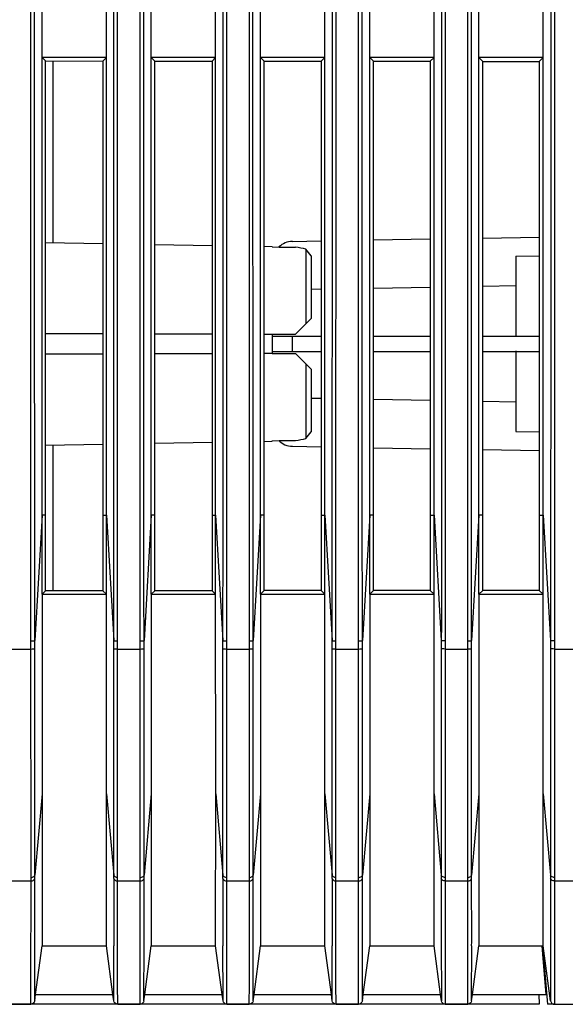
# Model space of a CAD drawing. Extents: x 0 to 841, y 0 to 594.
# Drawn here: x 120 to 134, y 199 to 225 of the extents above; entities that cross this region are included whole.
import ezdxf

# ---------------------------------------------------------------- set-up
doc = ezdxf.new("R2010")
doc.units = 0
doc.header["$LTSCALE"] = 46.255
for name, color, linetype in [('7B9-BOTTOM-CDXF_CONTINUOUS_LINE', 7, 'CONTINUOUS'), ('7B903-LVPS-MDXF_CONTINUOUS_LINE', 7, 'CONTINUOUS'), ('U2-TOP-COVERDXF_CONTINUOUS_LINE', 7, 'CONTINUOUS')]:
    doc.layers.add(name, color=color, linetype=linetype)

msp = doc.modelspace()

# ---------------------------------------------------------------- linework, layer by layer
at = {"layer": '7B9-BOTTOM-CDXF_CONTINUOUS_LINE', "color": 7, "linetype": 'Continuous'}
for p, q in [((120.6122, 218.8131), (122.084, 218.7874)), ((123.4147, 218.7642), (124.8815, 218.7386)), ((126.2173, 218.7152), (126.4238, 218.7116)), ((126.4238, 218.6991), (126.4238, 218.7116)), ((126.4238, 218.6991), (126.5983, 218.696)), ((126.5983, 218.696), (126.9374, 218.6901)), ((126.9374, 218.6901), (127.0238, 218.6886)), ((127.2889, 218.6426), (127.2889, 216.7267)), ((127.4238, 218.47), (127.4238, 216.8616)), ((127.0238, 216.4616), (127.4238, 216.8616)), ((120.6122, 216.4769), (122.084, 216.473)), ((123.4147, 216.4695), (124.8815, 216.4657)), ((126.2173, 216.4622), (126.4238, 216.4616)), ((126.4238, 216.4616), (126.4238, 215.9616)), ((126.4238, 216.4616), (127.0238, 216.4616)), ((122.084, 215.9503), (120.6122, 215.9464)), ((124.8815, 215.9576), (123.4147, 215.9538)), ((126.4238, 215.9616), (126.2173, 215.9611)), ((126.4238, 215.9616), (127.0238, 215.9616)), ((127.4238, 215.5616), (127.0238, 215.9616)), ((127.2889, 215.6965), (127.2889, 213.7807)), ((127.4238, 215.5616), (127.4238, 213.9533)), ((120.6122, 213.6102), (122.084, 213.6359)), ((123.4147, 213.6591), (124.8815, 213.6847)), ((126.2173, 213.708), (126.4238, 213.7116)), ((126.4238, 213.7242), (126.5983, 213.7272)), ((126.4238, 213.7116), (126.4238, 213.7242)), ((126.5983, 213.7272), (126.9374, 213.7332)), ((126.9374, 213.7332), (127.0238, 213.7347)), ((133.361, 200.5482), (133.3425, 200.7608)), ((133.4061, 200.0304), (133.361, 200.5482)), ((133.4512, 199.5116), (133.4061, 200.0304)), ((120.3353, 199.5116), (122.3622, 199.5116)), ((123.1353, 199.5116), (125.1622, 199.5116)), ((125.9353, 199.5116), (127.9622, 199.5116)), ((128.7353, 199.5116), (130.7622, 199.5116)), ((131.5353, 199.5116), (133.4512, 199.5116)), ((133.2614, 199.5116), (133.2725, 199.2616)), ((133.2725, 199.2616), (105.4738, 199.2616))]:
    msp.add_line(p, q, dxfattribs=at)
for centre, start, end in [((122.5245, 214.78), 36.9858, 39.03234), ((122.5245, 217.6433), 320.96766, 323.0142)]:
    msp.add_arc(centre, 6.1335, start, end, dxfattribs=at)
for start_param, end_param in [(7.6281294, 7.7360389), (4.8303317, 4.9382412)]:
    msp.add_ellipse((126.7302, 216.2116), major_axis=(2.4947, 0), ratio=0.9998476, start_param=start_param, end_param=end_param, dxfattribs=at)
at = {"layer": '7B903-LVPS-MDXF_CONTINUOUS_LINE', "color": 7, "linetype": 'Continuous'}
for p, q in [((120.7988, 223.4703), (120.7988, 218.8098)), ((120.7988, 213.6135), (120.7988, 209.8721))]:
    msp.add_line(p, q, dxfattribs=at)
at = {"layer": 'U2-TOP-COVERDXF_CONTINUOUS_LINE', "color": 7, "linetype": 'Continuous'}
for p, q in [((120.2379, 208.5874), (120.2352, 309.1606)), ((122.4596, 208.5874), (122.4623, 309.1606)), ((123.0379, 208.5874), (123.0352, 309.1606)), ((125.2596, 208.5874), (125.2623, 309.1606)), ((125.8379, 208.5874), (125.8352, 309.1606)), ((128.0596, 208.5874), (128.0623, 309.1606)), ((128.6379, 208.5874), (128.6352, 309.1606)), ((130.8623, 309.1606), (130.8596, 208.5874)), ((131.4379, 208.5874), (131.4352, 309.1606)), ((133.6623, 309.1606), (133.6596, 208.5874)), ((120.5238, 211.8112), (120.5238, 304.7164)), ((122.1738, 211.8112), (122.1738, 304.7164)), ((123.3238, 211.8112), (123.3238, 304.7164)), ((124.9738, 211.8112), (124.9738, 304.7164)), ((126.1238, 211.8112), (126.1238, 304.7164)), ((127.7738, 211.8112), (127.7738, 304.7164)), ((128.9238, 211.8112), (128.9238, 304.7164)), ((130.5738, 211.8112), (130.5738, 304.7164)), ((131.7238, 211.8112), (131.7238, 304.7164)), ((133.3738, 211.8112), (133.3738, 304.7164)), ((120.6122, 223.4705), (120.5238, 223.5589)), ((122.1738, 223.5589), (120.5238, 223.5589)), ((120.6122, 223.4705), (122.084, 223.4691)), ((120.6122, 211.8633), (120.6122, 223.4705)), ((122.084, 223.4691), (122.1738, 223.5589)), ((122.084, 223.4691), (122.084, 211.873)), ((123.4147, 223.4679), (123.3238, 223.5589)), ((124.9738, 223.5589), (123.3238, 223.5589)), ((123.4147, 223.4679), (124.8815, 223.4665)), ((123.4147, 211.8818), (123.4147, 223.4679)), ((124.8815, 223.4665), (124.9738, 223.5589)), ((124.8815, 223.4665), (124.8815, 211.8915)), ((126.2173, 223.4653), (126.1238, 223.5589)), ((127.7738, 223.5589), (126.1238, 223.5589)), ((126.2173, 223.4653), (127.6789, 223.464)), ((126.2173, 211.9003), (126.2173, 223.4653)), ((127.6789, 223.464), (127.7738, 223.5589)), ((127.6789, 223.464), (127.6789, 211.91)), ((129.0199, 223.4627), (128.9238, 223.5589)), ((130.5738, 223.5589), (128.9238, 223.5589)), ((129.0199, 223.4627), (130.4763, 223.4614)), ((129.0199, 211.9189), (129.0199, 223.4627)), ((130.4763, 223.4614), (130.5738, 223.5589)), ((130.4763, 223.4614), (130.4763, 211.9285)), ((131.8225, 223.4602), (131.7238, 223.5589)), ((133.3738, 223.5589), (131.7238, 223.5589)), ((131.8225, 223.4602), (133.2737, 223.4588)), ((131.8225, 211.9374), (131.8225, 223.4602)), ((133.2737, 223.4588), (133.3738, 223.5589)), ((133.2737, 223.4588), (133.2737, 211.947)), ((126.94, 218.8413), (127.6789, 218.8542)), ((129.0199, 218.8776), (130.4763, 218.903)), ((131.8225, 218.9265), (133.2737, 218.9518)), ((132.6738, 218.4616), (133.2737, 218.4721)), ((132.6738, 218.4616), (132.6738, 216.3924)), ((127.6789, 217.6102), (127.4238, 217.6057)), ((130.4763, 217.6595), (129.0199, 217.6339)), ((132.6738, 217.6982), (131.8225, 217.6833)), ((126.4488, 216.4116), (127.6789, 216.4116)), ((126.94, 216.0116), (126.94, 216.4116)), ((129.0199, 216.4116), (130.4763, 216.4116)), ((131.8225, 216.4116), (133.2737, 216.4116)), ((126.4488, 216.0116), (127.6789, 216.0116)), ((129.0199, 216.0116), (130.4763, 216.0116)), ((131.8225, 216.0116), (133.2737, 216.0116)), ((132.6738, 216.0309), (132.6738, 213.9616)), ((127.4238, 214.8176), (127.6789, 214.8131)), ((129.0199, 214.7894), (130.4763, 214.7637)), ((131.8225, 214.74), (132.6738, 214.725)), ((132.6738, 213.9616), (133.2737, 213.9512)), ((126.94, 213.582), (127.6789, 213.5691)), ((129.0199, 213.5457), (130.4763, 213.5203)), ((131.8225, 213.4968), (133.2737, 213.4714)), ((120.5238, 211.8112), (120.3367, 208.6019)), ((120.524, 209.7839), (120.5238, 211.8112)), ((120.6122, 211.8112), (120.5238, 211.8112)), ((120.6122, 211.8112), (120.6122, 211.8633)), ((120.6122, 211.6115), (120.6122, 211.8112)), ((122.084, 211.873), (122.084, 211.8112)), ((122.084, 211.8112), (122.1738, 211.8112)), ((122.084, 211.8112), (122.084, 211.6845)), ((122.1735, 209.7839), (122.1738, 211.8112)), ((122.1738, 211.8112), (122.3608, 208.6019)), ((123.3238, 211.8112), (123.1367, 208.6019)), ((123.324, 209.7839), (123.3238, 211.8112)), ((123.4147, 211.8112), (123.3238, 211.8112)), ((123.4147, 211.8112), (123.4147, 211.8818)), ((123.4148, 211.6301), (123.4147, 211.8112)), ((124.8815, 211.8112), (124.8814, 211.6969)), ((124.8815, 211.8915), (124.8815, 211.8112)), ((124.8815, 211.8112), (124.9738, 211.8112)), ((124.9735, 209.7839), (124.9738, 211.8112)), ((124.9738, 211.8112), (125.1608, 208.6019)), ((126.1238, 211.8112), (125.9367, 208.6019)), ((126.124, 209.7839), (126.1238, 211.8112)), ((126.2173, 211.8112), (126.1238, 211.8112)), ((126.2173, 211.8409), (126.2173, 211.9003)), ((126.2173, 211.8112), (126.2173, 211.8409)), ((126.2173, 211.6487), (126.2173, 211.8112)), ((127.6789, 211.91), (127.6789, 211.8112)), ((127.6789, 211.8112), (127.7738, 211.8112)), ((127.6789, 211.8112), (127.6789, 211.7093)), ((127.7735, 209.7839), (127.7738, 211.8112)), ((127.7738, 211.8112), (127.9608, 208.6019)), ((128.9238, 211.8112), (128.7367, 208.6019)), ((128.924, 209.7839), (128.9238, 211.8112)), ((129.0199, 211.8112), (128.9238, 211.8112)), ((129.0199, 211.8471), (129.0199, 211.9189)), ((129.0199, 211.8112), (129.0199, 211.8471)), ((129.0199, 211.6673), (129.0199, 211.8112)), ((130.4763, 211.9285), (130.4763, 211.8112)), ((130.4763, 211.8112), (130.5738, 211.8112)), ((130.4763, 211.8112), (130.4763, 211.7664)), ((130.4763, 211.7664), (130.4763, 211.6769)), ((130.5735, 209.7839), (130.5738, 211.8112)), ((130.5738, 211.8112), (130.7608, 208.6019)), ((131.7238, 211.8112), (131.5367, 208.6019)), ((131.724, 209.7839), (131.7238, 211.8112)), ((131.8225, 211.8112), (131.7238, 211.8112)), ((131.8225, 211.8533), (131.8225, 211.9374)), ((131.8225, 211.8112), (131.8225, 211.8533)), ((131.8225, 211.6859), (131.8225, 211.8112)), ((133.2737, 211.947), (133.2737, 211.8112)), ((133.2737, 211.8112), (133.3738, 211.8112)), ((133.2737, 211.8112), (133.2737, 211.7726)), ((133.2737, 211.7726), (133.2737, 211.6955)), ((133.3735, 209.7839), (133.3738, 211.8112)), ((133.3738, 211.8112), (133.5608, 208.6019)), ((120.6126, 209.8719), (120.6122, 211.6115)), ((122.084, 211.6213), (122.0835, 209.8733)), ((122.084, 211.6845), (122.084, 211.6213)), ((123.4152, 209.8745), (123.4148, 211.6301)), ((124.8814, 211.6398), (124.881, 209.8758)), ((124.8814, 211.6969), (124.8814, 211.6398)), ((126.2178, 209.8771), (126.2173, 211.6487)), ((127.6789, 211.6584), (127.6784, 209.8784)), ((127.6789, 211.7093), (127.6789, 211.6584)), ((129.0204, 209.8796), (129.0199, 211.6673)), ((130.4763, 211.6769), (130.4758, 209.881)), ((131.823, 209.8822), (131.8225, 211.6859)), ((133.2737, 211.6955), (133.2732, 209.8835)), ((120.5238, 209.7839), (120.5234, 204.6652)), ((120.6126, 209.8719), (120.5238, 209.7839)), ((120.5238, 209.7839), (122.1737, 209.7839)), ((122.0835, 209.8733), (120.6126, 209.8719)), ((122.0835, 209.8733), (122.1737, 209.7839)), ((122.1741, 204.6652), (122.1737, 209.7839)), ((123.3238, 209.7839), (123.3234, 204.6652)), ((123.4152, 209.8745), (123.3238, 209.7839)), ((123.3238, 209.7839), (124.9737, 209.7839)), ((124.881, 209.8758), (123.4152, 209.8745)), ((124.881, 209.8758), (124.9737, 209.7839)), ((124.9741, 204.6652), (124.9737, 209.7839)), ((126.1238, 209.7839), (126.1234, 204.6652)), ((126.2178, 209.8771), (126.1238, 209.7839)), ((126.1238, 209.7839), (127.7737, 209.7839)), ((127.6784, 209.8784), (126.2178, 209.8771)), ((127.6784, 209.8784), (127.7737, 209.7839)), ((127.7741, 204.6652), (127.7737, 209.7839)), ((128.9238, 209.7839), (128.9234, 204.6652)), ((129.0204, 209.8796), (128.9238, 209.7839)), ((128.9238, 209.7839), (130.5737, 209.7839)), ((130.4758, 209.881), (129.0204, 209.8796)), ((130.4758, 209.881), (130.5737, 209.7839)), ((130.5741, 204.6652), (130.5737, 209.7839)), ((131.7238, 209.7839), (131.7234, 204.6652)), ((131.823, 209.8822), (131.7238, 209.7839)), ((131.7238, 209.7839), (133.3737, 209.7839)), ((133.2732, 209.8835), (131.823, 209.8822)), ((133.2732, 209.8835), (133.3737, 209.7839)), ((133.3741, 204.6652), (133.3737, 209.7839)), ((120.2386, 202.5161), (120.2379, 208.5874)), ((120.3368, 208.3941), (120.3367, 208.6019)), ((122.3607, 208.3941), (122.3608, 208.6019)), ((122.459, 202.5161), (122.4596, 208.5874)), ((123.0386, 202.5161), (123.0379, 208.5874)), ((123.1368, 208.3941), (123.1367, 208.6019)), ((125.1607, 208.3941), (125.1608, 208.6019)), ((125.259, 202.5161), (125.2596, 208.5874)), ((125.8386, 202.5161), (125.8379, 208.5874)), ((125.9368, 208.3941), (125.9367, 208.6019)), ((127.9607, 208.3941), (127.9608, 208.6019)), ((128.059, 202.5161), (128.0596, 208.5874)), ((128.6386, 202.5161), (128.6379, 208.5874)), ((128.7368, 208.3941), (128.7367, 208.6019)), ((130.7608, 208.6019), (130.7607, 208.3941)), ((130.8596, 208.5874), (130.859, 202.5161)), ((131.4386, 202.5161), (131.4379, 208.5874)), ((131.5368, 208.3941), (131.5367, 208.6019)), ((133.5608, 208.6019), (133.5607, 208.3941)), ((133.6596, 208.5874), (133.659, 202.5161)), ((119.6595, 208.3795), (120.238, 208.3795)), ((120.3373, 202.5776), (120.3368, 208.3941)), ((122.3603, 202.5776), (122.3607, 208.3941)), ((122.4595, 208.3795), (123.038, 208.3795)), ((123.1373, 202.5776), (123.1368, 208.3941)), ((125.1603, 202.5776), (125.1607, 208.3941)), ((125.2595, 208.3795), (125.838, 208.3795)), ((125.9373, 202.5776), (125.9368, 208.3941)), ((127.9603, 202.5776), (127.9607, 208.3941)), ((128.0595, 208.3795), (128.638, 208.3795)), ((128.7373, 202.5776), (128.7368, 208.3941)), ((130.7607, 208.3941), (130.7603, 202.5776)), ((130.8595, 208.3795), (131.438, 208.3795)), ((131.5373, 202.5776), (131.5368, 208.3941)), ((133.5607, 208.3941), (133.5603, 202.5776)), ((133.6595, 208.3795), (134.238, 208.3795)), ((120.5234, 204.6621), (120.3373, 202.5776)), ((120.5234, 204.6652), (120.5238, 200.7617)), ((122.1738, 200.7617), (122.1741, 204.6652)), ((122.1741, 204.6621), (122.3603, 202.5776)), ((123.3234, 204.6621), (123.1373, 202.5776)), ((123.3234, 204.6652), (123.3238, 200.7617)), ((124.9738, 200.7617), (124.9741, 204.6652)), ((124.9741, 204.6621), (125.1603, 202.5776)), ((126.1234, 204.6621), (125.9373, 202.5776)), ((126.1234, 204.6652), (126.1238, 200.7617)), ((127.7738, 200.7617), (127.7741, 204.6652)), ((127.7741, 204.6621), (127.9603, 202.5776)), ((128.9234, 204.6621), (128.7373, 202.5776)), ((128.9234, 204.6652), (128.9238, 200.7617)), ((130.5738, 200.7617), (130.5741, 204.6652)), ((130.5741, 204.6621), (130.7603, 202.5776)), ((131.7234, 204.6621), (131.5373, 202.5776)), ((131.7234, 204.6652), (131.7238, 200.7617)), ((133.374, 201.9044), (133.3741, 204.6652)), ((133.3741, 204.6621), (133.5603, 202.5776)), ((119.6589, 202.4266), (120.2387, 202.4266)), ((120.2381, 199.7744), (120.2387, 202.4266)), ((120.2387, 202.4266), (120.2386, 202.5161)), ((120.3373, 202.489), (120.3373, 202.5776)), ((122.3602, 202.489), (122.3603, 202.5776)), ((122.4589, 202.4266), (122.459, 202.5161)), ((122.4596, 199.7511), (122.4589, 202.4266)), ((122.4589, 202.4266), (123.0387, 202.4266)), ((123.0381, 199.7743), (123.0387, 202.4266)), ((123.0387, 202.4266), (123.0386, 202.5161)), ((123.1373, 202.489), (123.1373, 202.5776)), ((125.1602, 202.489), (125.1603, 202.5776)), ((125.2589, 202.4266), (125.259, 202.5161)), ((125.2596, 199.7512), (125.2589, 202.4266)), ((125.2589, 202.4266), (125.8387, 202.4266)), ((125.8381, 199.7747), (125.8387, 202.4266)), ((125.8387, 202.4266), (125.8386, 202.5161)), ((125.9373, 202.489), (125.9373, 202.5776)), ((127.9602, 202.489), (127.9603, 202.5776)), ((128.0589, 202.4266), (128.059, 202.5161)), ((128.0596, 199.7512), (128.0589, 202.4266)), ((128.0589, 202.4266), (128.6387, 202.4266)), ((128.6381, 199.7749), (128.6387, 202.4266)), ((128.6387, 202.4266), (128.6386, 202.5161)), ((128.7373, 202.489), (128.7373, 202.5776)), ((130.7603, 202.5776), (130.7602, 202.489)), ((130.859, 202.5161), (130.8589, 202.4266)), ((130.8589, 202.4266), (130.8593, 199.8318)), ((130.8589, 202.4266), (131.4387, 202.4266)), ((131.4381, 199.7751), (131.4387, 202.4266)), ((131.4387, 202.4266), (131.4386, 202.5161)), ((131.5373, 202.489), (131.5373, 202.5776)), ((133.5603, 202.5776), (133.5602, 202.489)), ((133.6589, 202.4266), (133.6586, 200.1007)), ((133.659, 202.5161), (133.6589, 202.4266)), ((133.6589, 202.4266), (134.2387, 202.4266)), ((133.3736, 201.3983), (133.374, 201.9044)), ((133.3738, 200.7616), (133.3736, 201.3983)), ((130.7587, 200.9053), (130.7622, 199.3485)), ((120.3353, 199.4065), (120.3387, 200.7605)), ((120.3571, 199.5116), (120.5238, 200.7617)), ((120.5238, 200.7617), (122.1738, 200.7617)), ((122.3404, 199.5116), (122.1738, 200.7617)), ((122.3623, 199.4037), (122.3589, 200.7593)), ((123.1353, 199.4065), (123.1387, 200.7604)), ((123.1571, 199.5116), (123.3238, 200.7617)), ((123.3238, 200.7617), (124.9738, 200.7617)), ((125.1404, 199.5116), (124.9738, 200.7617)), ((125.1623, 199.4038), (125.1589, 200.7593)), ((125.9353, 199.4066), (125.9387, 200.7604)), ((125.9571, 199.5116), (126.1238, 200.7617)), ((126.1238, 200.7617), (127.7738, 200.7617)), ((127.9404, 199.5116), (127.7738, 200.7617)), ((127.9623, 199.4038), (127.9589, 200.7593)), ((128.7353, 199.4066), (128.7387, 200.7605)), ((128.7571, 199.5116), (128.9238, 200.7617)), ((128.9238, 200.7617), (130.5738, 200.7617)), ((130.7404, 199.5116), (130.5738, 200.7617)), ((131.5353, 199.4067), (131.5387, 200.7606)), ((131.5571, 199.5116), (131.7238, 200.7617)), ((131.7238, 200.7617), (133.3524, 200.7617)), ((133.3525, 200.7616), (133.4838, 199.2616)), ((133.3525, 200.7616), (133.3738, 200.7616)), ((133.5622, 199.3484), (133.3738, 200.7616)), ((133.5592, 200.5174), (133.5605, 199.9041)), ((133.5605, 199.9041), (133.5611, 199.6974)), ((133.6586, 200.1007), (133.6593, 199.8231)), ((120.2362, 199.2617), (120.2381, 199.7744)), ((122.4613, 199.2617), (122.4596, 199.7511)), ((123.0362, 199.2617), (123.0381, 199.7743)), ((125.2613, 199.2617), (125.2596, 199.7512)), ((125.8362, 199.2617), (125.8381, 199.7747)), ((128.0613, 199.2617), (128.0596, 199.7512)), ((128.6362, 199.2617), (128.6381, 199.7749)), ((130.8593, 199.8318), (130.8613, 199.2617)), ((131.4362, 199.2617), (131.4381, 199.7751)), ((133.5611, 199.6974), (133.5623, 199.3589)), ((133.6593, 199.8231), (133.66, 199.6142)), ((120.3353, 199.3485), (120.3571, 199.5116)), ((120.3353, 199.3485), (120.3353, 199.4065)), ((122.3622, 199.3485), (122.3404, 199.5116)), ((122.3622, 199.3484), (122.3623, 199.4037)), ((123.1353, 199.3485), (123.1571, 199.5116)), ((123.1353, 199.3485), (123.1353, 199.4065)), ((125.1622, 199.3485), (125.1404, 199.5116)), ((125.1622, 199.3484), (125.1623, 199.4038)), ((125.9353, 199.3485), (125.9571, 199.5116)), ((125.9353, 199.3484), (125.9353, 199.4066)), ((127.9622, 199.3485), (127.9404, 199.5116)), ((127.9622, 199.3484), (127.9623, 199.4038)), ((128.7353, 199.3485), (128.7571, 199.5116)), ((128.7353, 199.3484), (128.7353, 199.4066)), ((130.7622, 199.3485), (130.7404, 199.5116)), ((131.5353, 199.3485), (131.5571, 199.5116)), ((131.5353, 199.3484), (131.5353, 199.4067)), ((133.66, 199.6142), (133.6614, 199.2722)), ((119.6613, 199.2617), (120.2362, 199.2617)), ((122.4613, 199.2617), (123.0362, 199.2617)), ((125.2613, 199.2617), (125.8362, 199.2617)), ((128.0613, 199.2617), (128.6362, 199.2617)), ((130.8613, 199.2617), (131.4362, 199.2617)), ((133.6613, 199.2616), (133.4838, 199.2616)), ((133.5623, 199.3589), (133.5622, 199.3484)), ((133.6614, 199.2722), (133.6613, 199.2616)), ((133.6613, 199.2616), (139.8362, 199.2616))]:
    msp.add_line(p, q, dxfattribs=at)
for centre, radius, start, end in [((126.9488, 218.3414), 0.5, 91, 134.6557), ((126.9488, 214.0819), 0.5, 224.5, 269), ((-393.8568, 201.2312), 514.1957, 359.947543, 0.14015), ((636.6006, 201.2312), 514.242, 179.859861, 180.052577), ((-391.0594, 201.2312), 514.1982, 359.947542, 0.14015), ((639.3979, 201.2312), 514.2392, 179.85986, 180.052575), ((-388.2902, 201.2312), 514.229, 359.947549, 0.140144), ((642.1986, 201.2312), 514.2399, 179.85986, 180.052575), ((-385.4745, 201.2312), 514.2134, 359.947556, 0.140147), ((-382.676, 201.2312), 514.2149, 359.947562, 0.140147), ((844.8924, 201.1524), 711.3334, 179.8923419, 180.0511509), ((133.6613, 199.3616), 0.1, 187.59695, 270)]:
    msp.add_arc(centre, radius, start, end, dxfattribs=at)
for points, knots in [([(120.3367, 208.6019), (120.3282, 216.9731), (120.3343, 233.7366), (120.3303, 258.8923), (120.3357, 284.0332), (120.3252, 300.7818), (120.3345, 309.1383)], [0, 0, 0, 0, 0.2497978, 0.5002212, 0.7506431, 1, 1, 1, 1]), ([(122.3608, 208.6019), (122.3693, 216.9731), (122.3633, 233.7366), (122.3672, 258.8923), (122.3619, 284.0332), (122.3724, 300.7818), (122.3631, 309.1383)], [0, 0, 0, 0, 0.2497978, 0.5002213, 0.7506432, 1, 1, 1, 1]), ([(123.1367, 208.6019), (123.1282, 216.9731), (123.1343, 233.7366), (123.1303, 258.8923), (123.1357, 284.0332), (123.1252, 300.7818), (123.1345, 309.1383)], [0, 0, 0, 0, 0.2497978, 0.5002212, 0.7506431, 1, 1, 1, 1]), ([(125.1608, 208.6019), (125.1693, 216.9731), (125.1633, 233.7366), (125.1672, 258.8923), (125.1619, 284.0332), (125.1724, 300.7818), (125.1631, 309.1383)], [0, 0, 0, 0, 0.2497978, 0.5002213, 0.7506432, 1, 1, 1, 1]), ([(125.9367, 208.6019), (125.9282, 216.9731), (125.9343, 233.7366), (125.9303, 258.8923), (125.9357, 284.0332), (125.9252, 300.7818), (125.9345, 309.1383)], [0, 0, 0, 0, 0.2497978, 0.5002212, 0.7506431, 1, 1, 1, 1]), ([(127.9608, 208.6019), (127.9693, 216.9731), (127.9633, 233.7366), (127.9672, 258.8923), (127.9619, 284.0332), (127.9724, 300.7818), (127.9631, 309.1383)], [0, 0, 0, 0, 0.2497978, 0.5002213, 0.7506432, 1, 1, 1, 1]), ([(128.7367, 208.6019), (128.7282, 216.9731), (128.7343, 233.7366), (128.7303, 258.8923), (128.7357, 284.0332), (128.7252, 300.7818), (128.7345, 309.1383)], [0, 0, 0, 0, 0.2497978, 0.5002212, 0.7506431, 1, 1, 1, 1]), ([(130.7631, 309.1383), (130.7724, 300.7818), (130.7619, 284.0331), (130.7672, 258.8922), (130.7633, 233.7366), (130.7693, 216.9731), (130.7608, 208.6019)], [0, 0, 0, 0, 0.2493573, 0.4997793, 0.7502028, 1, 1, 1, 1]), ([(131.5367, 208.6019), (131.5282, 216.9731), (131.5343, 233.7366), (131.5303, 258.8923), (131.5357, 284.0332), (131.5252, 300.7818), (131.5345, 309.1383)], [0, 0, 0, 0, 0.2497978, 0.5002212, 0.7506431, 1, 1, 1, 1]), ([(133.5631, 309.1383), (133.5724, 300.7818), (133.5619, 284.0331), (133.5672, 258.8922), (133.5633, 233.7366), (133.5693, 216.9731), (133.5608, 208.6019)], [0, 0, 0, 0, 0.2493573, 0.4997793, 0.7502028, 1, 1, 1, 1]), ([(120.2379, 208.5874), (120.2597, 208.5874), (120.2909, 208.5911), (120.3287, 208.5932), (120.3367, 208.6019)], [0, 0, 0, 0, 0.648275, 1, 1, 1, 1]), ([(122.3608, 208.6019), (122.3688, 208.5932), (122.4066, 208.5911), (122.4379, 208.5874), (122.4596, 208.5874)], [0, 0, 0, 0, 0.351725, 1, 1, 1, 1]), ([(123.0379, 208.5874), (123.0597, 208.5874), (123.0909, 208.5911), (123.1287, 208.5932), (123.1367, 208.6019)], [0, 0, 0, 0, 0.648275, 1, 1, 1, 1]), ([(125.1608, 208.6019), (125.1688, 208.5932), (125.2066, 208.5911), (125.2379, 208.5874), (125.2596, 208.5874)], [0, 0, 0, 0, 0.351725, 1, 1, 1, 1]), ([(125.8379, 208.5874), (125.8597, 208.5874), (125.8909, 208.5911), (125.9287, 208.5932), (125.9367, 208.6019)], [0, 0, 0, 0, 0.648275, 1, 1, 1, 1]), ([(127.9608, 208.6019), (127.9688, 208.5932), (128.0066, 208.5911), (128.0379, 208.5874), (128.0596, 208.5874)], [0, 0, 0, 0, 0.351725, 1, 1, 1, 1]), ([(128.6379, 208.5874), (128.6597, 208.5874), (128.6909, 208.5911), (128.7287, 208.5932), (128.7367, 208.6019)], [0, 0, 0, 0, 0.648275, 1, 1, 1, 1]), ([(130.8596, 208.5874), (130.8379, 208.5874), (130.8066, 208.5911), (130.7688, 208.5932), (130.7608, 208.6019)], [0, 0, 0, 0, 0.648275, 1, 1, 1, 1]), ([(131.4379, 208.5874), (131.4597, 208.5874), (131.4909, 208.5911), (131.5287, 208.5932), (131.5367, 208.6019)], [0, 0, 0, 0, 0.648275, 1, 1, 1, 1]), ([(133.6596, 208.5874), (133.6379, 208.5874), (133.6066, 208.5911), (133.5688, 208.5932), (133.5608, 208.6019)], [0, 0, 0, 0, 0.648275, 1, 1, 1, 1]), ([(120.238, 208.3795), (120.2598, 208.3795), (120.291, 208.3831), (120.3289, 208.3853), (120.3368, 208.3941)], [0, 0, 0, 0, 0.6481326, 1, 1, 1, 1]), ([(122.3607, 208.3941), (122.3686, 208.3853), (122.4066, 208.3831), (122.4378, 208.3795), (122.4595, 208.3795)], [0, 0, 0, 0, 0.3518674, 1, 1, 1, 1]), ([(123.038, 208.3795), (123.0598, 208.3795), (123.091, 208.3831), (123.1289, 208.3853), (123.1368, 208.3941)], [0, 0, 0, 0, 0.6481326, 1, 1, 1, 1]), ([(125.1607, 208.3941), (125.1686, 208.3853), (125.2066, 208.3831), (125.2378, 208.3795), (125.2595, 208.3795)], [0, 0, 0, 0, 0.3518674, 1, 1, 1, 1]), ([(125.838, 208.3795), (125.8598, 208.3795), (125.891, 208.3831), (125.9289, 208.3853), (125.9368, 208.3941)], [0, 0, 0, 0, 0.6481326, 1, 1, 1, 1]), ([(127.9607, 208.3941), (127.9686, 208.3853), (128.0066, 208.3831), (128.0378, 208.3795), (128.0595, 208.3795)], [0, 0, 0, 0, 0.3518674, 1, 1, 1, 1]), ([(128.638, 208.3795), (128.6598, 208.3795), (128.691, 208.3831), (128.7289, 208.3853), (128.7368, 208.3941)], [0, 0, 0, 0, 0.6481326, 1, 1, 1, 1]), ([(130.8595, 208.3795), (130.8378, 208.3795), (130.8066, 208.3831), (130.7686, 208.3853), (130.7607, 208.3941)], [0, 0, 0, 0, 0.6481326, 1, 1, 1, 1]), ([(131.438, 208.3795), (131.4598, 208.3795), (131.491, 208.3831), (131.5289, 208.3853), (131.5368, 208.3941)], [0, 0, 0, 0, 0.6481326, 1, 1, 1, 1]), ([(133.6595, 208.3795), (133.6378, 208.3795), (133.6066, 208.3831), (133.5686, 208.3853), (133.5607, 208.3941)], [0, 0, 0, 0, 0.6481326, 1, 1, 1, 1]), ([(120.2386, 202.5161), (120.2502, 202.5161), (120.2896, 202.5203), (120.331, 202.5497), (120.3373, 202.5776)], [0, 0, 0, 0, 0.2880267, 1, 1, 1, 1]), ([(120.2387, 202.4266), (120.2503, 202.4266), (120.2899, 202.431), (120.3311, 202.4609), (120.3373, 202.489)], [0, 0, 0, 0, 0.2866756, 1, 1, 1, 1]), ([(122.3602, 202.489), (122.3665, 202.4609), (122.4077, 202.431), (122.4473, 202.4266), (122.4589, 202.4266)], [0, 0, 0, 0, 0.7133244, 1, 1, 1, 1]), ([(122.3603, 202.5776), (122.3665, 202.5497), (122.408, 202.5203), (122.4474, 202.5161), (122.459, 202.5161)], [0, 0, 0, 0, 0.7119731, 1, 1, 1, 1]), ([(123.0386, 202.5161), (123.0502, 202.5161), (123.0896, 202.5203), (123.131, 202.5497), (123.1373, 202.5776)], [0, 0, 0, 0, 0.2880267, 1, 1, 1, 1]), ([(123.0387, 202.4266), (123.0503, 202.4266), (123.0899, 202.431), (123.1311, 202.4609), (123.1373, 202.489)], [0, 0, 0, 0, 0.2866756, 1, 1, 1, 1]), ([(125.1602, 202.489), (125.1665, 202.4609), (125.2077, 202.431), (125.2473, 202.4266), (125.2589, 202.4266)], [0, 0, 0, 0, 0.7133244, 1, 1, 1, 1]), ([(125.1603, 202.5776), (125.1665, 202.5497), (125.208, 202.5203), (125.2474, 202.5161), (125.259, 202.5161)], [0, 0, 0, 0, 0.7119731, 1, 1, 1, 1]), ([(125.8386, 202.5161), (125.8502, 202.5161), (125.8896, 202.5203), (125.931, 202.5497), (125.9373, 202.5776)], [0, 0, 0, 0, 0.2880267, 1, 1, 1, 1]), ([(125.8387, 202.4266), (125.8503, 202.4266), (125.8899, 202.431), (125.9311, 202.4609), (125.9373, 202.489)], [0, 0, 0, 0, 0.2866756, 1, 1, 1, 1]), ([(127.9602, 202.489), (127.9665, 202.4609), (128.0077, 202.431), (128.0473, 202.4266), (128.0589, 202.4266)], [0, 0, 0, 0, 0.7133244, 1, 1, 1, 1]), ([(127.9603, 202.5776), (127.9665, 202.5497), (128.008, 202.5203), (128.0474, 202.5161), (128.059, 202.5161)], [0, 0, 0, 0, 0.7119731, 1, 1, 1, 1]), ([(128.6386, 202.5161), (128.6502, 202.5161), (128.6896, 202.5203), (128.731, 202.5497), (128.7373, 202.5776)], [0, 0, 0, 0, 0.2880267, 1, 1, 1, 1]), ([(128.6387, 202.4266), (128.6503, 202.4266), (128.6899, 202.431), (128.7311, 202.4609), (128.7373, 202.489)], [0, 0, 0, 0, 0.2866756, 1, 1, 1, 1]), ([(130.7602, 202.489), (130.76, 202.3404), (130.7592, 201.8125), (130.7585, 201.2846), (130.7587, 200.9053)], [0, 0, 0, 0, 0.2815453, 1, 1, 1, 1]), ([(130.8589, 202.4266), (130.8473, 202.4266), (130.8077, 202.431), (130.7665, 202.4609), (130.7602, 202.489)], [0, 0, 0, 0, 0.2866756, 1, 1, 1, 1]), ([(130.859, 202.5161), (130.8474, 202.5161), (130.808, 202.5203), (130.7665, 202.5497), (130.7603, 202.5776)], [0, 0, 0, 0, 0.2880269, 1, 1, 1, 1]), ([(131.4386, 202.5161), (131.4502, 202.5161), (131.4896, 202.5203), (131.531, 202.5497), (131.5373, 202.5776)], [0, 0, 0, 0, 0.2880267, 1, 1, 1, 1]), ([(131.4387, 202.4266), (131.4503, 202.4266), (131.4899, 202.431), (131.5311, 202.4609), (131.5373, 202.489)], [0, 0, 0, 0, 0.2866756, 1, 1, 1, 1]), ([(133.6589, 202.4266), (133.6473, 202.4266), (133.6077, 202.431), (133.5665, 202.4609), (133.5602, 202.489)], [0, 0, 0, 0, 0.2866756, 1, 1, 1, 1]), ([(133.659, 202.5161), (133.6474, 202.5161), (133.608, 202.5203), (133.5665, 202.5497), (133.5603, 202.5776)], [0, 0, 0, 0, 0.2880269, 1, 1, 1, 1])]:
    msp.add_open_spline(points, degree=3, knots=knots, dxfattribs=at)
for points in [[(120.3353, 199.3485), (120.3295, 199.3049), (120.2801, 199.2617), (120.2362, 199.2617)], [(122.4613, 199.2617), (122.4174, 199.2617), (122.368, 199.3049), (122.3622, 199.3485)], [(123.1353, 199.3485), (123.1295, 199.3049), (123.0801, 199.2617), (123.0362, 199.2617)], [(125.2613, 199.2617), (125.2174, 199.2617), (125.168, 199.3049), (125.1622, 199.3485)], [(125.9353, 199.3485), (125.9295, 199.3049), (125.8801, 199.2617), (125.8362, 199.2617)], [(128.0613, 199.2617), (128.0174, 199.2617), (127.968, 199.3049), (127.9622, 199.3485)], [(128.7353, 199.3485), (128.7295, 199.3049), (128.6801, 199.2617), (128.6362, 199.2617)], [(130.8613, 199.2617), (130.8174, 199.2617), (130.768, 199.3049), (130.7622, 199.3485)], [(131.5353, 199.3485), (131.5295, 199.3049), (131.4801, 199.2617), (131.4362, 199.2617)]]:
    msp.add_open_spline(points, degree=3, dxfattribs=at)

doc.saveas('drawing.dxf')
